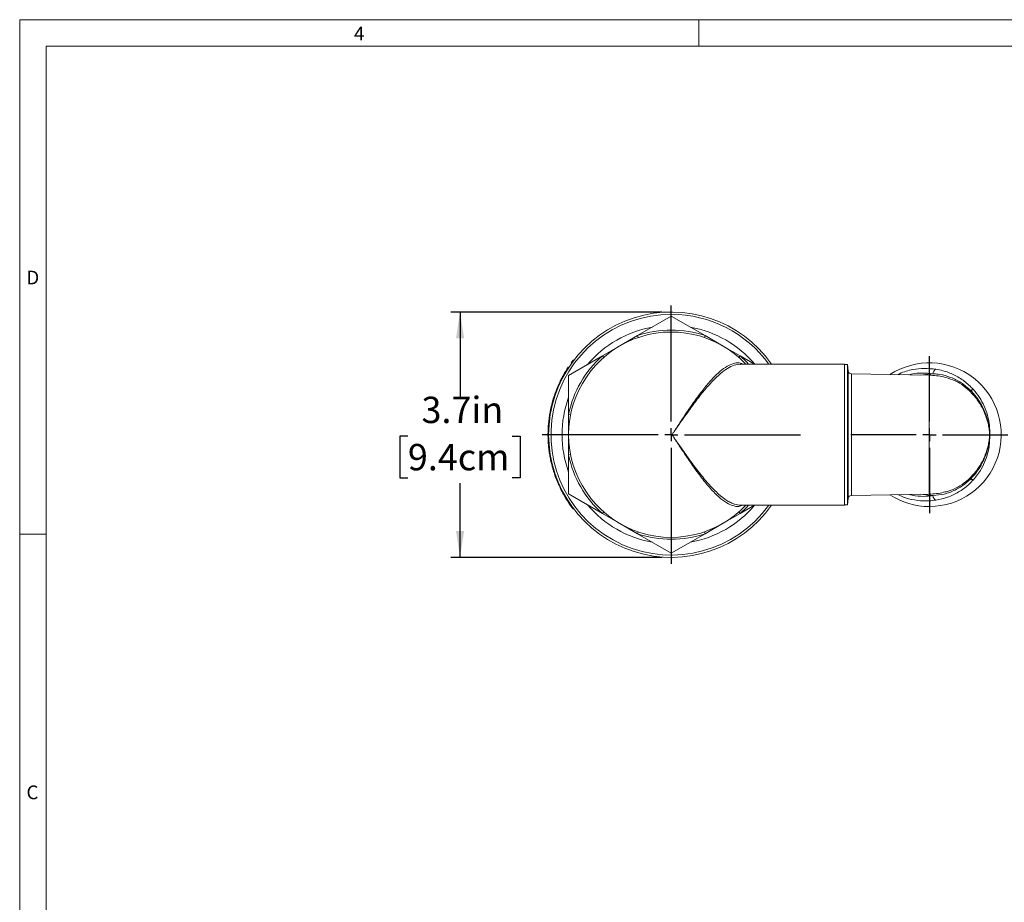
# Model space of a CAD drawing. Units: inches. Extents: x 0.7 to 21.3, y 0.7 to 16.3.
# Drawn here: x 0.7 to 8.2, y 9.6 to 16.3 of the extents above; entities that cross this region are included whole.
import ezdxf

# ---------------------------------------------------------------- set-up
doc = ezdxf.new("R2010")
doc.units = ezdxf.units.IN
doc.header["$MEASUREMENT"] = 0
doc.layers.add('1', color=7, linetype='Continuous')
doc.styles.add('SLDTEXTSTYLE0', font='TXT', dxfattribs={"width": 0.7})
doc.styles.add('SLDTEXTSTYLE4', font='TXT', dxfattribs={"width": 0.75})
doc.dimstyles.new('SLDDIMSTYLE0', dxfattribs={"dimtxt": 0.2, "dimasz": 0.101115, "dimexe": 0, "dimexo": 0.0625, "dimgap": 0.05, "dimtad": 0, "dimtih": 1, "dimtoh": 1, "dimdec": 1, "dimlfac": 2, "dimrnd": 1e-09, "dimzin": 12, "dimdsep": 46, "dimtxsty": 'SLDTEXTSTYLE4', "dimsah": 1, "dimcen": 0.09, "dimadec": 0, "dimazin": 3, "dimtfac": 1, "dimtdec": 3, "dimtofl": 0, "dimtmove": 0, "dimatfit": 3, "dimfxl": 0, "dimfrac": 2, "dimtolj": 1, "dimtzin": 12, "dimarcsym": 0})

# ---------------------------------------------------------------- blocks, each defined once
blk = doc.blocks.new('_D_3')
at = {"layer": '1', "color": 7}
for p, q in [((5.5715, 14.0838), (3.9698, 14.0838)), ((4.0398, 14.0838), (4.0398, 13.4426)), ((3.6438, 13.1434), (3.5829, 13.1434)), ((3.5829, 13.1434), (3.5829, 12.8259)), ((4.4358, 13.1434), (4.4967, 13.1434)), ((4.4967, 13.1434), (4.4967, 12.8259)), ((3.5829, 12.8259), (3.6438, 12.8259)), ((4.0398, 12.2238), (4.0398, 12.7852)), ((4.4967, 12.8259), (4.4358, 12.8259)), ((5.5715, 12.2238), (3.9698, 12.2238))]:
    blk.add_line(p, q, dxfattribs=at)
for points in [[(4.0398, 14.0838), (4.009, 13.8838), (4.0706, 13.8838)], [(4.0398, 12.2238), (4.0706, 12.4238), (4.009, 12.4238)]]:
    blk.add_solid(points, dxfattribs=at)
at = {"layer": '1', "color": 7, "char_height": 0.2, "attachment_point": 1, "style": 'SLDTEXTSTYLE4'}
for s, insert in [('3.7in', (3.7471, 13.4418)), ('9.4cm', (3.6438, 13.0837))]:
    blk.add_mtext(s, dxfattribs=dict(at, insert=insert))
blk = doc.blocks.new('SW_CENTERMARKSYMBOL_0')
at = {"layer": '1', "color": 0}
for p, q in [((0, 0.1), (0, 0.98)), ((-0.1, 0), (-0.98, 0)), ((0, 0), (-0.05, 0)), ((0, 0), (0, 0.05)), ((0, 0), (0, -0.05)), ((0, 0), (0.05, 0)), ((0.1, 0), (0.98, 0)), ((0, -0.1), (0, -0.98))]:
    blk.add_line(p, q, dxfattribs=at)
blk = doc.blocks.new('SW_CENTERMARKSYMBOL_1')
at = {"layer": '1', "color": 0}
for p, q in [((0, 0.1), (0, 0.595)), ((-0.1, 0), (-0.595, 0)), ((0, 0), (-0.05, 0)), ((0, 0), (0, 0.05)), ((0, 0), (0, -0.05)), ((0, 0), (0.05, 0)), ((0.1, 0), (0.595, 0)), ((0, -0.1), (0, -0.595))]:
    blk.add_line(p, q, dxfattribs=at)

msp = doc.modelspace()

# ---------------------------------------------------------------- linework, layer by layer
at = {"color": 7, "linetype": 'Continuous', "lineweight": 15}
for p, q in [((0.7, 16.3), (21.3, 16.3)), ((0.7, 16.3), (0.7, 0.7)), ((5.85, 16.3), (5.85, 16.1)), ((0.9, 16.1), (21.1, 16.1)), ((0.9, 16.1), (0.9, 0.9)), ((5.3853, 13.9046), (5.6415, 14.0525)), ((5.6415, 14.0525), (5.8976, 13.9046)), ((5.2523, 13.8278), (5.3853, 13.9046)), ((5.3901, 13.8904), (5.3853, 13.9046)), ((5.8928, 13.8904), (5.8976, 13.9046)), ((5.8976, 13.9046), (6.0306, 13.8278)), ((5.1194, 13.751), (5.2523, 13.8278)), ((6.0306, 13.8278), (6.1635, 13.751)), ((4.8632, 13.6031), (5.1194, 13.751)), ((5.1292, 13.7397), (5.1194, 13.751)), ((6.1537, 13.7397), (6.1635, 13.751)), ((6.1635, 13.751), (6.2713, 13.6888)), ((4.8866, 13.6971), (4.8816, 13.6971)), ((4.9023, 13.7182), (4.8973, 13.7182)), ((6.954, 13.6888), (6.1665, 13.6888)), ((6.1682, 13.6869), (6.1665, 13.6868)), ((6.954, 13.6888), (6.954, 12.6188)), ((6.979, 13.6863), (6.954, 13.6863)), ((6.9832, 13.6373), (6.979, 13.6863)), ((6.979, 13.6863), (6.979, 13.1538)), ((4.8293, 13.6069), (4.8243, 13.6069)), ((4.8641, 13.6644), (4.8591, 13.6644)), ((4.8632, 13.3073), (4.8632, 13.6031)), ((7.5966, 13.6042), (7.0077, 13.6145)), ((7.6054, 13.614), (7.626, 13.6152)), ((4.7936, 13.536), (4.7886, 13.536)), ((4.8037, 13.5577), (4.7987, 13.5577)), ((4.8119, 13.5741), (4.8069, 13.5741)), ((4.7524, 13.4423), (4.7502, 13.4357)), ((4.7638, 13.4615), (4.7588, 13.4615)), ((4.7661, 13.4679), (4.7611, 13.4679)), ((4.7468, 13.4077), (4.7418, 13.4077)), ((4.7476, 13.4105), (4.7426, 13.4105)), ((4.7493, 13.4163), (4.7443, 13.4163)), ((4.7552, 13.4357), (4.7502, 13.4357)), ((4.7567, 13.4403), (4.7517, 13.4403)), ((4.723, 13.3), (4.718, 13.3)), ((4.7233, 13.3016), (4.7183, 13.3016)), ((4.8779, 13.3044), (4.8632, 13.3073)), ((4.8632, 13.1538), (4.8632, 13.3073)), ((4.7168, 13.2538), (4.7118, 13.2538)), ((4.7194, 13.275), (4.7144, 13.275)), ((4.7115, 13.1653), (4.7065, 13.1653)), ((4.7116, 13.1692), (4.7066, 13.1692)), ((4.7118, 13.1807), (4.7068, 13.1807)), ((4.8632, 13.0003), (4.8632, 13.1538)), ((6.979, 13.1538), (6.979, 12.6213)), ((8.055, 13.1682), (8.0567, 13.168)), ((8.0567, 13.168), (8.0567, 13.1396)), ((4.7124, 13.1114), (4.7074, 13.1114)), ((8.055, 13.1394), (8.0567, 13.1396)), ((4.7164, 13.0577), (4.7114, 13.0577)), ((4.7168, 13.0538), (4.7118, 13.0538)), ((4.7191, 13.0346), (4.7141, 13.0346)), ((4.8779, 13.0032), (4.8632, 13.0003)), ((4.8632, 12.7045), (4.8632, 13.0003)), ((4.7312, 12.9633), (4.7262, 12.9633)), ((4.749, 12.8923), (4.744, 12.8923)), ((4.7545, 12.874), (4.7495, 12.874)), ((4.7561, 12.8692), (4.7511, 12.8692)), ((4.7633, 12.8475), (4.7583, 12.8475)), ((4.7901, 12.7794), (4.7851, 12.7794)), ((4.793, 12.773), (4.788, 12.773)), ((4.8028, 12.7519), (4.7978, 12.7519)), ((4.8128, 12.7317), (4.8078, 12.7317)), ((4.816, 12.7255), (4.811, 12.7255)), ((4.8249, 12.7086), (4.8199, 12.7086)), ((5.1194, 12.5566), (4.8632, 12.7045)), ((7.0077, 12.6931), (7.5966, 12.7034)), ((4.8371, 12.687), (4.8321, 12.687)), ((6.954, 12.6213), (6.979, 12.6213)), ((6.979, 12.6213), (6.9832, 12.6703)), ((7.626, 12.6924), (7.6054, 12.6936)), ((4.8807, 12.6189), (4.8757, 12.6189)), ((4.8852, 12.6125), (4.8802, 12.6125)), ((4.9008, 12.5913), (4.8958, 12.5913)), ((5.1292, 12.5679), (5.1194, 12.5566)), ((5.2523, 12.4798), (5.1194, 12.5566)), ((6.1635, 12.5566), (6.0306, 12.4798)), ((6.1537, 12.5679), (6.1635, 12.5566)), ((6.2713, 12.6188), (6.1635, 12.5566)), ((6.1668, 12.6188), (6.954, 12.6188)), ((5.3853, 12.4031), (5.2523, 12.4798)), ((6.0306, 12.4798), (5.8976, 12.4031)), ((0.9, 12.4), (0.7, 12.4)), ((5.3901, 12.4173), (5.3853, 12.4031)), ((5.6415, 12.2552), (5.3853, 12.4031)), ((5.8976, 12.4031), (5.6415, 12.2552)), ((5.8928, 12.4173), (5.8976, 12.4031))]:
    msp.add_line(p, q, dxfattribs=at)
at = {"color": 8, "linetype": 'Continuous', "lineweight": 15}
for p, q in [((6.9832, 13.6373), (6.9832, 13.1538)), ((7.0077, 13.6145), (7.0077, 13.1538)), ((7.5966, 13.6042), (7.5966, 12.7034)), ((6.9832, 13.1538), (6.9832, 12.6703)), ((7.0077, 13.1538), (7.0077, 12.6931))]:
    msp.add_line(p, q, dxfattribs=at)
at = {"color": 8, "linetype": 'Continuous', "lineweight": 15, "flags": 128}
for points in [[(6.1635, 13.751), (6.2108, 13.7061), (6.2271, 13.6888)], [(6.2271, 12.6188), (6.2108, 12.6015), (6.1635, 12.5566)]]:
    msp.add_lwpolyline(points, dxfattribs=at)
at = {"color": 7, "linetype": 'Continuous', "lineweight": 15}
for centre, radius, start, end in [((5.6415, 13.1538), 0.93, 35.11846, 324.88154), ((5.6415, 13.1538), 0.9125, 90, 324.10502), ((5.6415, 13.1538), 0.9125, 35.89498, 90), ((5.6415, 13.1538), 0.7783, 43.42778, 316.57222), ((5.6415, 13.1538), 0.7933, 71.16002, 108.83998), ((5.6415, 13.1538), 0.7933, 131.16002, 168.83998), ((5.6365, 13.1538), 0.93, 142.63384, 144.2563), ((7.599, 13.1538), 0.545, 270, 123.28677), ((5.6365, 13.1538), 0.93, 146.70105, 150.84124), ((7.0081, 13.6395), 0.025, 185, 269), ((7.5866, 13.0315), 0.5728, 77.89061, 89), ((7.6611, 13.6171), 0.0351, 110.71509, 182.97405), ((5.6365, 13.1538), 0.93, 155.73561, 160.26113), ((5.6365, 13.1538), 0.93, 154.26285, 155.73561), ((5.6365, 13.1538), 0.93, 161.9303, 164.15995), ((5.6365, 13.1538), 0.93, 160.67951, 162.05488), ((5.6365, 13.1538), 0.93, 164.15995, 170.85323), ((5.6365, 13.1538), 0.93, 173.82723, 178.34108), ((5.6365, 13.1538), 0.93, 172.51463, 173.82723), ((5.6365, 13.1538), 0.93, 180.35544, 181.18116), ((5.6365, 13.1538), 0.93, 178.34108, 179.05214), ((5.6365, 13.1538), 0.93, 182.56108, 185.99405), ((5.6365, 13.1538), 0.93, 185.99405, 193.33019), ((5.6415, 13.1538), 0.7933, 191.16002, 228.83998), ((5.6365, 13.1538), 0.93, 193.79738, 194.42857), ((5.6365, 13.1538), 0.93, 197.82063, 199.22832), ((5.6365, 13.1538), 0.93, 199.22832, 203.73752), ((5.6365, 13.1538), 0.93, 204.16899, 205.60569), ((5.6365, 13.1538), 0.93, 206.39386, 207.42495), ((5.6365, 13.1538), 0.93, 207.42495, 208.60062), ((5.6365, 13.1538), 0.93, 208.60062, 210.13219), ((7.599, 13.1538), 0.545, 236.71323, 270), ((7.5866, 13.2761), 0.5728, 271, 282.10865), ((5.6365, 13.1538), 0.93, 210.13219, 215.11439), ((7.0081, 12.6681), 0.025, 91, 175), ((7.6611, 12.6905), 0.0351, 177.02595, 249.28491), ((5.6365, 13.1538), 0.93, 215.59786, 217.21724), ((5.6415, 13.1538), 0.7932, 251.16002, 288.83998)]:
    msp.add_arc(centre, radius, start, end, dxfattribs=at)
at = {"color": 8, "linetype": 'Continuous', "lineweight": 15}
for centre, radius, start, end in [((5.6415, 13.1538), 0.8283, 99.98981, 140.01019), ((5.6415, 13.1538), 0.8283, 40.23621, 80.01019), ((7.5823, 13.6121), 0.0232, 339.55623, 4.69783), ((5.6415, 13.1538), 0.8283, 159.98981, 200.01019), ((7.5823, 12.6955), 0.0232, 355.30217, 20.44377), ((5.6415, 13.1538), 0.8283, 219.98981, 260.01019), ((5.6415, 13.1538), 0.8282, 279.98981, 319.76379)]:
    msp.add_arc(centre, radius, start, end, dxfattribs=at)
for start_param, end_param in [(1.70199, 1.805315), (4.47787, 4.581195)]:
    msp.add_ellipse((7.699, 13.1538), major_axis=(0.7151, 0), ratio=0.649173, start_param=start_param, end_param=end_param, dxfattribs=at)
for points, knots in [([(6.1847, 12.6188), (6.1749, 12.6151), (6.1498, 12.6056), (6.104, 12.6146), (6.0479, 12.643), (5.9871, 12.693), (5.9334, 12.7504), (5.8888, 12.8045), (5.8435, 12.8632), (5.7856, 12.9442), (5.7221, 13.0392), (5.6766, 13.108), (5.6546, 13.1422), (5.6486, 13.1507), (5.6478, 13.1535), (5.6481, 13.1554), (5.6493, 13.1576), (5.6523, 13.1623), (5.6588, 13.172), (5.6722, 13.1924), (5.692, 13.2226), (5.7302, 13.2806), (5.7834, 13.36), (5.8484, 13.4515), (5.9115, 13.5322), (5.97, 13.5973), (6.0257, 13.6476), (6.0766, 13.6811), (6.1241, 13.6976), (6.1602, 13.7005), (6.1795, 13.6916), (6.1854, 13.6888)], [0, 0, 0, 0, 0.034777, 0.089525, 0.145809, 0.203976, 0.262529, 0.292649, 0.323004, 0.381762, 0.442244, 0.485287, 0.496033, 0.498762, 0.499423, 0.500086, 0.501301, 0.502889, 0.50776, 0.517427, 0.536762, 0.557843, 0.614326, 0.672318, 0.725875, 0.780808, 0.83104, 0.882529, 0.929919, 0.97851, 1, 1, 1, 1]), ([(6.1665, 13.6868), (6.1588, 13.6872), (6.1359, 13.6881), (6.094, 13.6721), (6.041, 13.6399), (5.9836, 13.5907), (5.9224, 13.5265), (5.8574, 13.4479), (5.7894, 13.3573), (5.7341, 13.2793), (5.6939, 13.2214), (5.6733, 13.1917), (5.6593, 13.1716), (5.6526, 13.1621), (5.6495, 13.1575), (5.6482, 13.1554), (5.6479, 13.1535), (5.6488, 13.1507), (5.655, 13.1425), (5.6778, 13.1088), (5.7245, 13.0422), (5.7904, 12.9487), (5.8619, 12.8539), (5.9205, 12.7838), (5.9661, 12.7353), (6.01, 12.6934), (6.0522, 12.6603), (6.0923, 12.6376), (6.128, 12.6224), (6.1522, 12.6208), (6.1671, 12.6198)], [0, 0, 0, 0, 0.027178, 0.080179, 0.135106, 0.191406, 0.250093, 0.310269, 0.372252, 0.435853, 0.458988, 0.48021, 0.490822, 0.496166, 0.497904, 0.499217, 0.49992, 0.500624, 0.503599, 0.515394, 0.562637, 0.627135, 0.693445, 0.757636, 0.790605, 0.823837, 0.885399, 0.91706, 0.948989, 1, 1, 1, 1]), ([(7.626, 13.6152), (7.599, 13.6179), (7.5443, 13.6232), (7.4824, 13.6192), (7.4495, 13.6088), (7.4434, 13.6069)], [0, 0, 0, 0, 0.443917, 0.8973617, 1, 1, 1, 1]), ([(7.4448, 12.7008), (7.4604, 12.6969), (7.5043, 12.686), (7.5656, 12.685), (7.6102, 12.6904), (7.626, 12.6924)], [0, 0, 0, 0, 0.26234, 0.736953, 1, 1, 1, 1])]:
    msp.add_open_spline(points, degree=3, knots=knots, dxfattribs=at)
at = {"color": 7, "linetype": 'Continuous', "lineweight": 15}
for points, knots in [([(4.8243, 13.6069), (4.8228, 13.6042), (4.8197, 13.5986), (4.8137, 13.5875), (4.8096, 13.5794), (4.8069, 13.5741)], [0, 0, 0, 0, 0.252168, 0.504392, 1, 1, 1, 1]), ([(7.359, 13.6084), (7.3638, 13.611), (7.3999, 13.6313), (7.4684, 13.6474), (7.561, 13.6593), (7.6193, 13.6531), (7.6487, 13.6499)], [0, 0, 0, 0, 0.053257, 0.405164, 0.699372, 1, 1, 1, 1]), ([(7.9121, 13.4888), (7.8884, 13.5098), (7.8417, 13.5514), (7.7608, 13.5913), (7.6913, 13.6099), (7.6459, 13.6146), (7.6293, 13.6151), (7.626, 13.6152)], [0, 0, 0, 0, 0.2842365, 0.5621798, 0.8402037, 0.9691433, 1, 1, 1, 1]), ([(7.6487, 13.6499), (7.6662, 13.6467), (7.713, 13.6378), (7.7857, 13.6098), (7.8652, 13.5632), (7.9106, 13.5178), (7.9333, 13.4951)], [0, 0, 0, 0, 0.163311, 0.437761, 0.719519, 1, 1, 1, 1]), ([(7.9034, 13.4854), (7.8839, 13.5021), (7.8445, 13.536), (7.7778, 13.572), (7.7303, 13.5851), (7.7068, 13.5915)], [0, 0, 0, 0, 0.329623, 0.668742, 1, 1, 1, 1]), ([(4.8069, 13.5741), (4.8049, 13.5702), (4.8014, 13.5633), (4.7982, 13.5566), (4.7974, 13.555), (4.7973, 13.5548), (4.7973, 13.5548)], [0, 0, 0, 0, 0.350827, 0.608601, 0.943234, 1, 1, 1, 1]), ([(4.806, 13.5725), (4.8055, 13.5714), (4.8037, 13.5679), (4.8029, 13.5662), (4.8025, 13.5655), (4.8025, 13.5653)], [0, 0, 0, 0, 0.263898, 0.840385, 1, 1, 1, 1]), ([(4.7611, 13.4679), (4.7609, 13.4673), (4.7604, 13.4661), (4.7596, 13.4638), (4.7591, 13.4624), (4.7588, 13.4615)], [0, 0, 0, 0, 0.250537, 0.501103, 1, 1, 1, 1]), ([(7.9034, 13.4854), (7.9039, 13.4854), (7.9051, 13.4854), (7.9072, 13.486), (7.9095, 13.4871), (7.9112, 13.4882), (7.912, 13.4888), (7.9121, 13.4888)], [0, 0, 0, 0, 0.245818, 0.491635, 0.737453, 0.983271, 1, 1, 1, 1]), ([(8.055, 13.1682), (8.0535, 13.1819), (8.0506, 13.2093), (8.041, 13.2519), (8.0274, 13.2955), (8.0091, 13.339), (7.9874, 13.38), (7.9623, 13.4183), (7.9345, 13.454), (7.9137, 13.4749), (7.9034, 13.4854)], [0, 0, 0, 0, 0.110966, 0.222222, 0.352625, 0.481585, 0.610101, 0.739606, 0.869818, 1, 1, 1, 1]), ([(8.055, 13.1682), (8.0549, 13.169), (8.0547, 13.1728), (8.0536, 13.1888), (8.0491, 13.2266), (8.036, 13.2829), (8.0123, 13.3457), (7.9812, 13.4033), (7.9474, 13.4512), (7.9227, 13.4775), (7.9121, 13.4888)], [0, 0, 0, 0, 0.006147, 0.030739, 0.12921, 0.312899, 0.496705, 0.679657, 0.862674, 1, 1, 1, 1]), ([(7.9333, 13.4951), (7.9412, 13.4859), (7.9649, 13.458), (7.999, 13.405), (8.0289, 13.3388), (8.0475, 13.2724), (8.0552, 13.2192), (8.0567, 13.1841), (8.0567, 13.1707), (8.0567, 13.168)], [0, 0, 0, 0, 0.108451, 0.325776, 0.54296, 0.717542, 0.892078, 0.978416, 1, 1, 1, 1]), ([(4.7449, 13.4183), (4.7448, 13.4181), (4.7447, 13.4178), (4.7444, 13.4168), (4.7438, 13.4148), (4.7431, 13.4123), (4.7427, 13.4108), (4.7426, 13.4105)], [0, 0, 0, 0, 0.259146, 0.505667, 0.754965, 0.950939, 1, 1, 1, 1]), ([(4.7502, 13.4357), (4.7489, 13.4316), (4.7467, 13.4244), (4.7446, 13.4175), (4.7444, 13.4168), (4.7443, 13.4163)], [0, 0, 0, 0, 0.354213, 0.621175, 1, 1, 1, 1]), ([(4.7182, 13.301), (4.7175, 13.2967), (4.7162, 13.2886), (4.715, 13.2794), (4.7144, 13.275)], [0, 0, 0, 0, 0.518459, 1, 1, 1, 1]), ([(4.7065, 13.1653), (4.7065, 13.1648), (4.7065, 13.1638), (4.7064, 13.1556), (4.7065, 13.1449), (4.7067, 13.1299), (4.7072, 13.1182), (4.7074, 13.1114)], [0, 0, 0, 0, 0.222444, 0.38692, 0.55047, 0.742734, 1, 1, 1, 1]), ([(8.055, 13.1394), (8.055, 13.1394), (8.0549, 13.149), (8.0549, 13.1586), (8.055, 13.1682)], [0, 0, 0, 0, 0.000317, 1, 1, 1, 1]), ([(4.7074, 13.1114), (4.7079, 13.1023), (4.7087, 13.0881), (4.7101, 13.0715), (4.711, 13.0622), (4.7114, 13.0583), (4.7114, 13.0578), (4.7114, 13.0577)], [0, 0, 0, 0, 0.332614, 0.518429, 0.704988, 0.87895, 1, 1, 1, 1]), ([(4.7075, 13.1087), (4.7076, 13.108), (4.7076, 13.1067), (4.7078, 13.104), (4.7079, 13.102), (4.708, 13.1006)], [0, 0, 0, 0, 0.250009, 0.500021, 1, 1, 1, 1]), ([(4.708, 13.1006), (4.708, 13.1004), (4.708, 13.1001), (4.708, 13.0994), (4.7081, 13.0988), (4.7081, 13.0985)], [0, 0, 0, 0, 0.250067, 0.500148, 1, 1, 1, 1]), ([(7.9034, 12.8223), (7.9137, 12.8327), (7.9344, 12.8536), (7.9623, 12.8892), (7.9873, 12.9275), (8.0091, 12.9686), (8.0275, 13.0122), (8.0411, 13.0558), (8.0506, 13.0984), (8.0535, 13.1257), (8.055, 13.1394)], [0, 0, 0, 0, 0.130092, 0.260212, 0.389337, 0.51811, 0.647948, 0.778164, 0.889235, 1, 1, 1, 1]), ([(7.9121, 12.8188), (7.9186, 12.8256), (7.9383, 12.8462), (7.9682, 12.8848), (7.9994, 12.9361), (8.0246, 12.9922), (8.0402, 13.042), (8.0487, 13.0825), (8.0528, 13.1111), (8.0544, 13.1299), (8.0549, 13.1388), (8.055, 13.1394)], [0, 0, 0, 0, 0.083945, 0.253516, 0.423045, 0.593054, 0.762984, 0.84817, 0.927934, 0.995535, 1, 1, 1, 1]), ([(8.0567, 13.1396), (8.0563, 13.1222), (8.0554, 13.0872), (8.0458, 13.0273), (8.0262, 12.9609), (7.9968, 12.8998), (7.965, 12.8503), (7.9439, 12.8251), (7.9333, 12.8125)], [0, 0, 0, 0, 0.139739, 0.281608, 0.491733, 0.708352, 0.853361, 1, 1, 1, 1]), ([(4.7141, 13.0346), (4.7142, 13.0336), (4.7144, 13.0321), (4.7164, 13.0176), (4.7191, 13.0008), (4.7224, 12.9817), (4.725, 12.9691), (4.7262, 12.9633)], [0, 0, 0, 0, 0.319573, 0.498956, 0.67892, 0.851111, 1, 1, 1, 1]), ([(4.7262, 12.9633), (4.7284, 12.9533), (4.7321, 12.9364), (4.7374, 12.9156), (4.7411, 12.9021), (4.7436, 12.8936), (4.7438, 12.8927), (4.744, 12.8923)], [0, 0, 0, 0, 0.2497798, 0.4262459, 0.6028701, 0.7768699, 1, 1, 1, 1]), ([(4.7429, 12.8961), (4.743, 12.8958), (4.7432, 12.8951), (4.7448, 12.8896), (4.7469, 12.8826), (4.7487, 12.8767), (4.7496, 12.874)], [0, 0, 0, 0, 0.291522, 0.508262, 0.775982, 1, 1, 1, 1]), ([(4.7495, 12.874), (4.7495, 12.874), (4.7495, 12.874), (4.7511, 12.8692), (4.7512, 12.8687)], [0, 0, 0, 0, 0.903801, 1, 1, 1, 1]), ([(4.7851, 12.7794), (4.7854, 12.7788), (4.7859, 12.7776), (4.787, 12.7753), (4.7876, 12.7739), (4.788, 12.773)], [0, 0, 0, 0, 0.250551, 0.501131, 1, 1, 1, 1]), ([(7.626, 12.6924), (7.6544, 12.6949), (7.7122, 12.6999), (7.7957, 12.7314), (7.8608, 12.7721), (7.8978, 12.8046), (7.9105, 12.8173), (7.9121, 12.8188)], [0, 0, 0, 0, 0.272272, 0.556123, 0.83986, 0.980181, 1, 1, 1, 1]), ([(7.9333, 12.8125), (7.9208, 12.7994), (7.8864, 12.7632), (7.8208, 12.7165), (7.7382, 12.6765), (7.6782, 12.6639), (7.6487, 12.6577)], [0, 0, 0, 0, 0.157788, 0.436049, 0.722817, 1, 1, 1, 1]), ([(7.7064, 12.7179), (7.7192, 12.7203), (7.7561, 12.7272), (7.8149, 12.7546), (7.8659, 12.7887), (7.8944, 12.8137), (7.9023, 12.8212), (7.9034, 12.8223)], [0, 0, 0, 0, 0.177134, 0.514083, 0.860948, 0.980486, 1, 1, 1, 1]), ([(7.9121, 12.8188), (7.912, 12.8189), (7.9112, 12.8195), (7.9095, 12.8205), (7.9072, 12.8216), (7.9051, 12.8222), (7.904, 12.8223), (7.9034, 12.8223)], [0, 0, 0, 0, 0.016718, 0.262538, 0.508359, 0.754179, 1, 1, 1, 1]), ([(4.7978, 12.7519), (4.7993, 12.7488), (4.8031, 12.7408), (4.807, 12.7333), (4.8075, 12.7323), (4.8078, 12.7317)], [0, 0, 0, 0, 0.220502, 0.562085, 1, 1, 1, 1]), ([(7.6487, 12.6577), (7.6318, 12.6556), (7.5852, 12.6497), (7.5074, 12.6534), (7.4268, 12.669), (7.3787, 12.6906), (7.3596, 12.6993)], [0, 0, 0, 0, 0.173366, 0.478953, 0.791794, 1, 1, 1, 1]), ([(4.8757, 12.6189), (4.8761, 12.6183), (4.877, 12.6171), (4.8786, 12.6148), (4.8796, 12.6134), (4.8802, 12.6125)], [0, 0, 0, 0, 0.250626, 0.501284, 1, 1, 1, 1])]:
    msp.add_open_spline(points, degree=3, knots=knots, dxfattribs=at)
for points in [[(7.9121, 13.4888), (7.9141, 13.4899), (7.9181, 13.4922), (7.9238, 13.4943), (7.929, 13.4955), (7.9318, 13.4952), (7.9333, 13.4951)], [(7.9121, 12.8188), (7.9141, 12.8177), (7.9181, 12.8154), (7.9238, 12.8133), (7.929, 12.8121), (7.9318, 12.8124), (7.9333, 12.8125)]]:
    msp.add_open_spline(points, degree=3, dxfattribs=at)

# ---------------------------------------------------------------- block references
at = {"layer": '1', "color": 7}
for name, p in [('SW_CENTERMARKSYMBOL_0', (5.6415, 13.1538)), ('SW_CENTERMARKSYMBOL_1', (7.599, 13.1538))]:
    msp.add_blockref(name, p, dxfattribs=at)

# ---------------------------------------------------------------- texts
at = {"color": 7, "linetype": 'Continuous', "lineweight": 0, "char_height": 0.1042, "attachment_point": 1, "style": 'SLDTEXTSTYLE0'}
for s, insert in [('4', (3.2354, 16.2477)), ('D', (0.7505, 14.3974)), ('C', (0.7511, 10.4941))]:
    msp.add_mtext(s, dxfattribs=dict(at, insert=insert))

# ---------------------------------------------------------------- dimensions: what is measured, and where the dimension line sits
at = {"layer": '1', "color": 7}
dim = msp.add_linear_dim(base=(4.0398, 12.2238), p1=(5.6415, 14.0838), p2=(5.6415, 12.2238), angle=90, dimstyle='SLDDIMSTYLE0', dxfattribs=at)
dim.commit()
dim.dimension.update_dxf_attribs({"geometry": '_D_3', "text_midpoint": (4.0398, 13.1139), "dimtype": 160})

doc.saveas('drawing.dxf')
